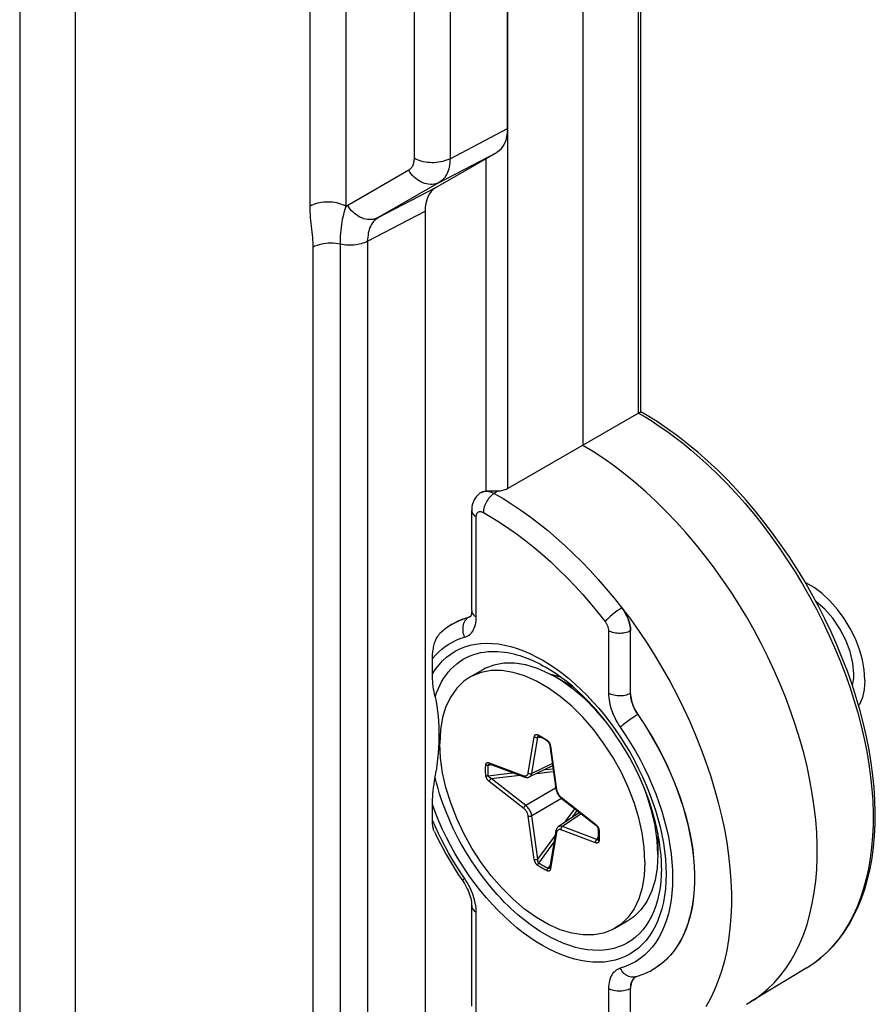
# Model space of a CAD drawing. Units: millimetres. Extents: x -31 to 36, y -61 to 65.
# Drawn here: x 19 to 36, y -52 to -33 of the extents above; entities that cross this region are included whole.
import ezdxf

# ---------------------------------------------------------------- set-up
doc = ezdxf.new("R2010")
doc.units = ezdxf.units.MM
doc.header["$LTSCALE"] = 16.335
doc.layers.get('0').update_dxf_attribs({"linetype": 'CONTINUOUS'})
doc.layers.add('ASSI', color=7, linetype='CONTINUOUS')
doc.layers.add('RACCORDO', color=7, linetype='CONTINUOUS')

msp = doc.modelspace()

# ---------------------------------------------------------------- linework, layer by layer
at = {"color": 253, "linetype": 'CONTINUOUS'}
for p, q in [((28.738, -41.671), (28.738, 12.931)), ((31.26, -40.215), (31.26, -15.941)), ((28.318, -41.719), (28.318, -35.3)), ((28.54, -41.723), (28.47, -41.766)), ((28.127, -44.151), (28.127, -42.216)), ((30.934, -43.977), (30.938, -43.975)), ((27.985, -44.151), (27.981, -44.153)), ((30.68, -44.417), (30.68, -45.625)), ((31.1, -44.419), (31.104, -44.417)), ((31.1, -44.419), (31.1, -45.627)), ((29.535, -45.063), (29.66, -45.146)), ((31.1, -45.627), (31.104, -45.625)), ((31.242, -46.036), (31.246, -46.034)), ((31.589, -47.565), (31.65, -47.732)), ((27.927, -49.236), (27.9, -49.195)), ((27.953, -49.278), (27.927, -49.236)), ((28.127, -51.784), (28.127, -49.85)), ((31.519, -50.967), (31.515, -50.969)), ((31.54, -50.955), (31.537, -50.957)), ((30.68, -51.324), (30.68, -52.531)), ((31.104, -51.324), (31.1, -51.326)), ((31.1, -51.326), (31.1, -52.534))]:
    msp.add_line(p, q, dxfattribs=at)
at = {"color": 7, "linetype": 'CONTINUOUS'}
for p, q in [((30.181, 12.499), (30.181, -40.838)), ((31.302, -40.191), (31.302, -15.881)), ((31.26, -40.215), (28.738, -41.671)), ((28.198, -41.763), (28.173, -41.783)), ((28.221, -41.748), (28.198, -41.763)), ((28.226, -41.745), (28.221, -41.748)), ((28.039, -44.028), (28.039, -42.094)), ((27.664, -44.29), (27.674, -44.284)), ((27.985, -44.151), (28.006, -44.143)), ((28.006, -44.143), (28.026, -44.132)), ((28.022, -44.135), (28.023, -44.135)), ((27.66, -44.292), (27.611, -44.323)), ((27.664, -44.29), (27.66, -44.292)), ((31.104, -45.625), (31.104, -44.417)), ((27.282, -45.251), (27.282, -44.955)), ((28.251, -45.169), (28.003, -45.312)), ((28.413, -45.186), (28.222, -45.221)), ((29.651, -45.308), (29.536, -45.245)), ((29.62, -45.271), (29.569, -45.258)), ((30.014, -45.518), (29.651, -45.308)), ((29.772, -45.321), (29.724, -45.303)), ((27.403, -46.567), (27.398, -46.674)), ((27.282, -48.07), (27.282, -47.773)), ((31.631, -48.317), (31.631, -48.737)), ((27.781, -49.12), (27.865, -49.244)), ((28.039, -51.661), (28.039, -49.727)), ((31.051, -50.019), (30.803, -50.162)), ((34.505, -50.925), (33.42, -51.582)), ((31.17, -51.124), (31.155, -51.142)), ((31.201, -51.097), (31.238, -51.087)), ((31.519, -50.967), (31.515, -50.969)), ((31.54, -50.955), (31.519, -50.967)), ((31.104, -52.531), (31.104, -51.324)), ((33.342, -51.628), (33.421, -51.582))]:
    msp.add_line(p, q, dxfattribs=at)
for points in [[(31.26, -40.215), (31.269, -40.21), (31.278, -40.205), (31.284, -40.201), (31.29, -40.197), (31.294, -40.195), (31.298, -40.193), (31.3, -40.192), (31.301, -40.191), (31.302, -40.191)], [(35.379, -45.452), (35.289, -45.198), (35.191, -44.944), (35.086, -44.69), (34.974, -44.438), (34.855, -44.188), (34.729, -43.941), (34.596, -43.696), (34.458, -43.455), (34.313, -43.217), (34.162, -42.984), (34.006, -42.755), (33.845, -42.531), (33.679, -42.313), (33.508, -42.101), (33.333, -41.895), (33.154, -41.695), (32.972, -41.503), (32.786, -41.318), (32.597, -41.141), (32.406, -40.972), (32.212, -40.812), (32.017, -40.66), (31.82, -40.518), (31.622, -40.385), (31.423, -40.261), (31.302, -40.191)], [(33.421, -51.582), (33.489, -51.539), (33.626, -51.441), (33.756, -51.332), (33.878, -51.211), (33.993, -51.08), (34.1, -50.939), (34.199, -50.787), (34.29, -50.626), (34.372, -50.455), (34.445, -50.275), (34.51, -50.087), (34.565, -49.889), (34.612, -49.684), (34.649, -49.472), (34.677, -49.253), (34.696, -49.027), (34.705, -48.795), (34.705, -48.556), (34.696, -48.313), (34.677, -48.065), (34.649, -47.814), (34.612, -47.559), (34.565, -47.3), (34.51, -47.038), (34.445, -46.775), (34.372, -46.51), (34.29, -46.245), (34.199, -45.98), (34.1, -45.714), (33.993, -45.448), (33.878, -45.184), (33.756, -44.922), (33.626, -44.663), (33.489, -44.407), (33.345, -44.153), (33.194, -43.903), (33.037, -43.658), (32.874, -43.419), (32.706, -43.185), (32.533, -42.956), (32.354, -42.734), (32.171, -42.519), (31.984, -42.311), (31.793, -42.111), (31.599, -41.92), (31.402, -41.737), (31.203, -41.562), (31.001, -41.397), (30.797, -41.242), (30.593, -41.097), (30.387, -40.962), (30.181, -40.838)], [(28.173, -41.783), (28.149, -41.806), (28.127, -41.831), (28.107, -41.858), (28.089, -41.888), (28.074, -41.919), (28.061, -41.953), (28.051, -41.987), (28.044, -42.024), (28.04, -42.061), (28.039, -42.094)], [(28.226, -41.745), (28.234, -41.74), (28.253, -41.731)], [(28.253, -41.731), (28.274, -41.725), (28.295, -41.721), (28.318, -41.719)], [(28.463, -41.723), (28.424, -41.722), (28.405, -41.721), (28.386, -41.72), (28.367, -41.72), (28.35, -41.719), (28.333, -41.719), (28.318, -41.719)], [(28.54, -41.723), (28.521, -41.723), (28.502, -41.724), (28.482, -41.724), (28.463, -41.723)], [(28.738, -41.671), (28.72, -41.68), (28.701, -41.689), (28.68, -41.697), (28.658, -41.704), (28.635, -41.71), (28.612, -41.715), (28.588, -41.719), (28.564, -41.721), (28.54, -41.723)], [(35.626, -45.369), (35.612, -45.172), (35.577, -44.975), (35.521, -44.777), (35.442, -44.574), (35.341, -44.371), (35.226, -44.181), (35.096, -44.004), (34.951, -43.84), (34.801, -43.699), (34.646, -43.583), (34.485, -43.49), (34.475, -43.486)], [(35.414, -45.247), (35.396, -45.04), (35.344, -44.817), (35.26, -44.596), (35.146, -44.378), (35.007, -44.176), (34.853, -44.001), (34.681, -43.853)], [(28.039, -44.028), (28.039, -44.045), (28.037, -44.064), (28.035, -44.081), (28.033, -44.096), (28.03, -44.109), (28.026, -44.12), (28.023, -44.128), (28.022, -44.131)], [(30.938, -43.975), (31.107, -44.201), (31.271, -44.433), (31.429, -44.669), (31.582, -44.91), (31.729, -45.156), (31.869, -45.405), (32.002, -45.658), (32.128, -45.913), (32.248, -46.171), (32.359, -46.43), (32.463, -46.691), (32.559, -46.952), (32.647, -47.213), (32.727, -47.474), (32.798, -47.733), (32.861, -47.991), (32.915, -48.248), (32.96, -48.502), (32.996, -48.752), (33.023, -49), (33.042, -49.243), (33.051, -49.481), (33.051, -49.715), (33.042, -49.943), (33.023, -50.165), (32.996, -50.381), (32.96, -50.59), (32.915, -50.791), (32.861, -50.986), (32.798, -51.171), (32.727, -51.349), (32.647, -51.518), (32.559, -51.677)], [(30.938, -43.975), (30.958, -44.002), (30.977, -44.029), (30.994, -44.058), (31.011, -44.087), (31.027, -44.117), (31.041, -44.147), (31.054, -44.178), (31.065, -44.209), (31.075, -44.239), (31.084, -44.27), (31.091, -44.3), (31.097, -44.33), (31.101, -44.36), (31.103, -44.388), (31.104, -44.417)], [(27.674, -44.284), (27.733, -44.251), (27.793, -44.221), (27.855, -44.195), (27.919, -44.171), (27.985, -44.151)], [(27.282, -44.955), (27.282, -44.925), (27.283, -44.896), (27.285, -44.868), (27.288, -44.839), (27.291, -44.811), (27.295, -44.784), (27.299, -44.757), (27.304, -44.731), (27.31, -44.706), (27.316, -44.682), (27.323, -44.658), (27.33, -44.635), (27.338, -44.612), (27.347, -44.591), (27.356, -44.57), (27.366, -44.551), (27.376, -44.533), (27.386, -44.516), (27.397, -44.5), (27.408, -44.486), (27.419, -44.474), (27.426, -44.468)], [(27.611, -44.323), (27.563, -44.356), (27.516, -44.391), (27.471, -44.429), (27.426, -44.468)], [(29.536, -45.245), (29.307, -45.144), (29.083, -45.076), (28.867, -45.042), (28.661, -45.043), (28.468, -45.078), (28.292, -45.147), (28.251, -45.169)], [(28.222, -45.221), (28.044, -45.291), (28.003, -45.313)], [(31.383, -48.88), (31.368, -48.601), (31.328, -48.317), (31.264, -48.029), (31.173, -47.734), (31.056, -47.435), (30.92, -47.143), (30.762, -46.86), (30.584, -46.585), (30.393, -46.329), (30.188, -46.092), (29.97, -45.874), (29.747, -45.684), (29.519, -45.523), (29.287, -45.388), (29.059, -45.287), (28.837, -45.22), (28.618, -45.186), (28.413, -45.186)], [(31.701, -48.992), (31.699, -48.872), (31.692, -48.749), (31.679, -48.623), (31.662, -48.494), (31.64, -48.362), (31.613, -48.229), (31.581, -48.094), (31.543, -47.957), (31.502, -47.82), (31.455, -47.681), (31.404, -47.543), (31.348, -47.404), (31.287, -47.266), (31.223, -47.129), (31.154, -46.993), (31.081, -46.859), (31.005, -46.726), (30.925, -46.596), (30.842, -46.468), (30.755, -46.344), (30.666, -46.222), (30.574, -46.104), (30.479, -45.99), (30.383, -45.881), (30.284, -45.775), (30.184, -45.675), (30.083, -45.579), (29.981, -45.488), (29.878, -45.403), (29.775, -45.324), (29.671, -45.25), (29.568, -45.181), (29.465, -45.119)], [(27.333, -45.693), (27.323, -45.642), (27.313, -45.592), (27.305, -45.543), (27.298, -45.493), (27.292, -45.444), (27.288, -45.395), (27.285, -45.347), (27.283, -45.299), (27.282, -45.251)], [(28.003, -45.313), (27.887, -45.392), (27.75, -45.526), (27.634, -45.691), (27.543, -45.881), (27.478, -46.094), (27.438, -46.331), (27.423, -46.594)], [(29.724, -45.303), (29.672, -45.286), (29.62, -45.271)], [(30.606, -46.146), (30.435, -45.948), (30.219, -45.732), (29.995, -45.541), (29.766, -45.378), (29.651, -45.308)], [(35.387, -45.476), (35.395, -45.441), (35.402, -45.405), (35.407, -45.367), (35.411, -45.329), (35.413, -45.289), (35.414, -45.247)], [(35.626, -45.369), (35.612, -45.55), (35.577, -45.707), (35.521, -45.84), (35.506, -45.861)], [(34.505, -50.925), (34.641, -50.836), (34.771, -50.736), (34.895, -50.626), (35.012, -50.505), (35.122, -50.375), (35.225, -50.236), (35.321, -50.087), (35.409, -49.929), (35.489, -49.762), (35.561, -49.586), (35.624, -49.403), (35.679, -49.211), (35.726, -49.013), (35.764, -48.807), (35.793, -48.595), (35.813, -48.376), (35.825, -48.152), (35.827, -47.923), (35.821, -47.689), (35.806, -47.451), (35.782, -47.21), (35.75, -46.965), (35.709, -46.717), (35.659, -46.467), (35.601, -46.215), (35.535, -45.961), (35.461, -45.707), (35.379, -45.452)], [(27.333, -45.693), (27.351, -45.783), (27.367, -45.874), (27.38, -45.968), (27.39, -46.063), (27.398, -46.159), (27.403, -46.258), (27.405, -46.359), (27.405, -46.462), (27.403, -46.567)], [(31.104, -45.625), (31.105, -45.657), (31.108, -45.69), (31.113, -45.724), (31.121, -45.759), (31.13, -45.794), (31.142, -45.829), (31.155, -45.864), (31.17, -45.9), (31.187, -45.934), (31.205, -45.968), (31.225, -46.001), (31.246, -46.034)], [(31.246, -46.034), (31.348, -46.186), (31.447, -46.34), (31.54, -46.497), (31.63, -46.657), (31.715, -46.82), (31.796, -46.984), (31.871, -47.15), (31.942, -47.317), (32.007, -47.484), (32.066, -47.652), (32.121, -47.82), (32.169, -47.987), (32.212, -48.153), (32.248, -48.318), (32.279, -48.482), (32.303, -48.643), (32.322, -48.803), (32.335, -48.96), (32.341, -49.113), (32.341, -49.263), (32.335, -49.409), (32.322, -49.551), (32.303, -49.69), (32.279, -49.823), (32.248, -49.951), (32.212, -50.074), (32.169, -50.191), (32.121, -50.302), (32.066, -50.407), (32.007, -50.506), (31.942, -50.599), (31.871, -50.684), (31.796, -50.763), (31.715, -50.834), (31.63, -50.898), (31.54, -50.955)], [(27.398, -46.674), (27.39, -46.784), (27.38, -46.896), (27.367, -47.01), (27.351, -47.127)], [(30.804, -50.161), (30.762, -50.183), (30.584, -50.253), (30.393, -50.288), (30.188, -50.288), (29.97, -50.254), (29.747, -50.187), (29.519, -50.086), (29.287, -49.952), (29.059, -49.79), (28.837, -49.6), (28.618, -49.382), (28.413, -49.145), (28.222, -48.889), (28.044, -48.614), (27.887, -48.331), (27.75, -48.039), (27.634, -47.74), (27.543, -47.445), (27.478, -47.157), (27.438, -46.874), (27.423, -46.594)], [(27.282, -47.773), (27.283, -47.724), (27.285, -47.673), (27.288, -47.619), (27.292, -47.563), (27.298, -47.504), (27.305, -47.443), (27.313, -47.38), (27.323, -47.315), (27.351, -47.127)], [(31.631, -48.737), (31.617, -48.464), (31.577, -48.179), (31.511, -47.886), (31.42, -47.59), (31.358, -47.429)], [(27.315, -48.284), (27.31, -48.273), (27.304, -48.257), (27.299, -48.239), (27.295, -48.22), (27.291, -48.199), (27.288, -48.176), (27.285, -48.152), (27.283, -48.126), (27.282, -48.099), (27.282, -48.07)], [(27.315, -48.284), (27.339, -48.335), (27.405, -48.47), (27.474, -48.603), (27.546, -48.735), (27.622, -48.865), (27.7, -48.993), (27.781, -49.12)], [(31.631, -48.737), (31.617, -48.995), (31.577, -49.234), (31.511, -49.45), (31.42, -49.642), (31.305, -49.805), (31.167, -49.939), (31.051, -50.019)], [(31.383, -48.88), (31.368, -49.143), (31.328, -49.38), (31.264, -49.593), (31.173, -49.783), (31.056, -49.948)], [(27.865, -49.244), (27.869, -49.249), (27.892, -49.285)], [(27.892, -49.285), (27.914, -49.321), (27.935, -49.359), (27.954, -49.396), (27.971, -49.434), (27.986, -49.472), (27.999, -49.509), (28.011, -49.546), (28.02, -49.582), (28.027, -49.616), (28.033, -49.648), (28.037, -49.678), (28.038, -49.707), (28.039, -49.727)], [(31.056, -49.948), (30.92, -50.082), (30.804, -50.161)], [(31.205, -51.096), (31.187, -51.109), (31.17, -51.124)], [(31.238, -51.087), (31.274, -51.075), (31.31, -51.062), (31.345, -51.049), (31.38, -51.034), (31.415, -51.019), (31.449, -51.003)], [(31.449, -51.003), (31.482, -50.986), (31.515, -50.969)], [(31.155, -51.142), (31.142, -51.162), (31.13, -51.185), (31.121, -51.209), (31.113, -51.235), (31.108, -51.263), (31.105, -51.292), (31.104, -51.324)]]:
    msp.add_lwpolyline(points, dxfattribs=at)
at = {"color": 253, "linetype": 'CONTINUOUS'}
for points in [[(31.26, -40.215), (31.386, -40.289), (31.52, -40.372), (31.659, -40.464), (31.805, -40.565), (31.956, -40.676), (32.114, -40.798), (32.276, -40.931), (32.444, -41.076), (32.614, -41.231), (32.787, -41.397), (32.962, -41.574), (33.136, -41.761), (33.309, -41.956), (33.481, -42.161), (33.649, -42.373), (33.814, -42.591), (33.974, -42.816), (34.129, -43.045), (34.279, -43.278), (34.422, -43.515), (34.559, -43.756), (34.69, -43.999), (34.815, -44.245), (34.932, -44.492), (35.043, -44.742), (35.147, -44.994), (35.244, -45.246), (35.333, -45.498), (35.415, -45.751), (35.488, -46.003), (35.554, -46.253), (35.612, -46.503), (35.662, -46.75), (35.703, -46.994), (35.736, -47.236), (35.761, -47.474), (35.777, -47.709), (35.785, -47.939), (35.784, -48.164), (35.774, -48.385), (35.757, -48.599), (35.731, -48.808), (35.696, -49.011), (35.653, -49.206), (35.602, -49.395), (35.543, -49.575), (35.475, -49.748), (35.4, -49.913), (35.317, -50.07), (35.227, -50.218), (35.129, -50.357), (35.023, -50.487), (34.91, -50.607), (34.791, -50.718), (34.664, -50.818), (34.531, -50.909), (34.505, -50.925)], [(28.221, -41.748), (28.232, -41.742), (28.252, -41.733), (28.273, -41.727)], [(28.47, -41.766), (28.448, -41.78), (28.427, -41.797), (28.406, -41.816), (28.386, -41.838), (28.366, -41.861), (28.348, -41.886), (28.332, -41.912), (28.316, -41.939), (28.303, -41.967), (28.292, -41.995), (28.282, -42.024), (28.275, -42.052), (28.269, -42.08), (28.266, -42.107), (28.266, -42.133)], [(28.273, -41.727), (28.295, -41.723), (28.318, -41.722), (28.342, -41.723), (28.367, -41.727), (28.392, -41.733), (28.418, -41.742), (28.444, -41.753), (28.47, -41.766)], [(28.47, -41.766), (28.643, -41.866), (28.816, -41.974), (28.988, -42.089), (29.16, -42.211), (29.33, -42.34), (29.5, -42.477), (29.668, -42.62), (29.835, -42.769), (29.999, -42.925), (30.162, -43.086), (30.322, -43.254), (30.48, -43.427), (30.634, -43.605), (30.786, -43.789), (30.934, -43.977)], [(28.039, -42.094), (28.039, -42.104), (28.043, -42.122), (28.05, -42.14), (28.059, -42.157), (28.072, -42.173), (28.088, -42.189), (28.106, -42.203), (28.127, -42.216)], [(28.127, -42.216), (28.127, -42.204), (28.128, -42.193), (28.13, -42.183), (28.133, -42.172), (28.136, -42.163), (28.14, -42.154), (28.145, -42.146), (28.151, -42.139), (28.157, -42.133), (28.164, -42.128), (28.171, -42.123), (28.179, -42.12), (28.187, -42.117), (28.196, -42.116), (28.205, -42.115), (28.215, -42.116), (28.225, -42.118), (28.235, -42.12), (28.245, -42.124), (28.255, -42.128), (28.266, -42.133)], [(28.266, -42.133), (28.43, -42.229), (28.595, -42.331), (28.758, -42.44), (28.922, -42.557), (29.085, -42.68), (29.247, -42.81), (29.407, -42.947), (29.566, -43.089), (29.723, -43.238), (29.878, -43.392), (30.031, -43.552), (30.181, -43.717), (30.328, -43.886), (30.472, -44.061), (30.613, -44.24)], [(28.039, -44.028), (28.039, -44.039), (28.043, -44.056), (28.05, -44.074), (28.059, -44.091), (28.072, -44.107), (28.088, -44.123), (28.106, -44.137), (28.127, -44.151)], [(30.934, -43.977), (30.911, -43.99), (30.888, -44.005), (30.863, -44.022), (30.839, -44.039), (30.814, -44.057), (30.789, -44.076), (30.765, -44.095), (30.741, -44.114), (30.718, -44.134), (30.697, -44.153), (30.676, -44.172), (30.658, -44.19), (30.641, -44.208), (30.626, -44.224), (30.613, -44.24)], [(30.934, -43.977), (30.954, -44.004), (30.972, -44.031), (30.99, -44.06), (31.007, -44.089), (31.022, -44.119), (31.037, -44.15), (31.049, -44.18), (31.061, -44.211), (31.071, -44.242), (31.08, -44.272), (31.087, -44.303), (31.093, -44.333), (31.097, -44.362), (31.099, -44.391), (31.1, -44.419)], [(27.66, -44.292), (27.7, -44.269), (27.79, -44.223), (27.884, -44.185), (27.981, -44.153)], [(27.981, -44.153), (27.96, -44.167), (27.941, -44.185), (27.923, -44.204), (27.908, -44.227), (27.894, -44.251), (27.883, -44.277), (27.875, -44.304), (27.869, -44.333), (27.865, -44.363), (27.865, -44.393), (27.866, -44.424), (27.871, -44.454), (27.878, -44.485), (27.888, -44.514), (27.9, -44.543)], [(27.9, -44.543), (27.927, -44.533), (27.953, -44.521), (27.977, -44.506), (28, -44.489), (28.022, -44.469), (28.041, -44.447), (28.059, -44.422), (28.074, -44.395), (28.088, -44.365), (28.1, -44.334), (28.11, -44.301), (28.117, -44.265), (28.122, -44.229), (28.126, -44.191), (28.127, -44.151)], [(27.981, -44.153), (27.998, -44.147), (28.014, -44.139), (28.022, -44.135)], [(30.613, -44.24), (30.621, -44.251), (30.629, -44.262), (30.636, -44.273), (30.642, -44.285), (30.649, -44.297), (30.654, -44.309), (30.66, -44.321), (30.664, -44.333), (30.668, -44.346), (30.672, -44.358), (30.675, -44.37), (30.677, -44.382), (30.678, -44.394), (30.679, -44.405), (30.68, -44.417)], [(31.1, -44.419), (31.077, -44.431), (31.051, -44.441), (31.024, -44.45), (30.996, -44.457), (30.966, -44.462), (30.936, -44.466), (30.905, -44.467), (30.874, -44.467), (30.843, -44.465), (30.813, -44.461), (30.783, -44.456), (30.755, -44.448), (30.728, -44.439), (30.703, -44.429), (30.68, -44.417)], [(27.282, -44.955), (27.338, -44.889), (27.398, -44.829), (27.46, -44.773), (27.526, -44.722), (27.595, -44.676), (27.667, -44.635), (27.742, -44.599), (27.819, -44.569), (27.9, -44.543)], [(27.282, -45.251), (27.342, -45.159), (27.408, -45.075), (27.478, -44.998), (27.555, -44.928), (27.636, -44.866), (27.722, -44.811), (27.813, -44.765), (27.908, -44.727), (28.008, -44.697), (28.111, -44.675), (28.217, -44.662), (28.327, -44.657), (28.44, -44.66), (28.556, -44.672), (28.673, -44.693), (28.793, -44.721), (28.915, -44.758), (29.038, -44.804), (29.161, -44.857), (29.286, -44.918), (29.411, -44.986), (29.535, -45.063)], [(27.333, -45.693), (27.36, -45.616), (27.39, -45.542), (27.423, -45.471), (27.459, -45.404), (27.497, -45.34), (27.539, -45.278), (27.586, -45.217), (27.637, -45.159), (27.692, -45.105), (27.75, -45.054), (27.812, -45.008), (27.876, -44.968), (27.941, -44.932), (28.009, -44.901), (28.077, -44.876), (28.145, -44.855), (28.213, -44.839), (28.281, -44.827), (28.349, -44.82), (28.415, -44.815), (28.481, -44.815), (28.546, -44.817), (28.61, -44.822), (28.672, -44.829), (28.733, -44.839), (28.793, -44.851), (28.852, -44.864), (28.909, -44.879), (28.965, -44.896), (29.019, -44.914), (29.071, -44.932), (29.122, -44.952), (29.171, -44.972), (29.219, -44.993), (29.267, -45.015), (29.315, -45.038), (29.364, -45.064), (29.414, -45.091), (29.465, -45.119)], [(29.66, -45.146), (29.783, -45.237), (29.906, -45.334), (30.027, -45.438)], [(30.027, -45.438), (30.147, -45.548), (30.264, -45.665), (30.379, -45.787)], [(30.379, -45.787), (30.492, -45.914), (30.601, -46.046), (30.707, -46.183), (30.81, -46.324), (30.909, -46.469), (31.003, -46.617), (31.094, -46.769), (31.179, -46.923), (31.26, -47.079), (31.336, -47.237), (31.406, -47.397), (31.471, -47.557), (31.531, -47.718)], [(30.68, -45.625), (30.681, -45.666), (30.684, -45.708), (30.689, -45.751), (30.697, -45.795), (30.707, -45.839), (30.718, -45.884), (30.732, -45.929), (30.748, -45.975), (30.765, -46.02), (30.785, -46.064), (30.806, -46.109), (30.829, -46.153), (30.853, -46.196), (30.879, -46.238), (31.009, -46.431)], [(31.1, -45.627), (31.077, -45.638), (31.051, -45.649), (31.024, -45.657), (30.996, -45.665), (30.966, -45.67), (30.936, -45.673), (30.905, -45.675), (30.874, -45.675), (30.843, -45.673), (30.813, -45.669), (30.783, -45.663), (30.755, -45.656), (30.728, -45.647), (30.703, -45.637), (30.68, -45.625)], [(31.1, -45.627), (31.101, -45.652), (31.103, -45.679), (31.106, -45.706), (31.111, -45.733), (31.117, -45.761), (31.124, -45.789), (31.133, -45.817), (31.142, -45.846), (31.153, -45.874), (31.166, -45.902), (31.179, -45.93), (31.193, -45.957), (31.209, -45.984), (31.225, -46.01), (31.242, -46.036)], [(31.242, -46.036), (31.219, -46.049), (31.196, -46.064), (31.171, -46.08), (31.146, -46.096), (31.12, -46.113), (31.095, -46.131), (31.069, -46.149), (31.044, -46.167), (31.02, -46.185), (30.998, -46.202), (30.976, -46.219), (30.956, -46.236), (30.938, -46.251), (30.921, -46.266), (30.907, -46.279)], [(31.242, -46.036), (31.345, -46.187), (31.443, -46.342), (31.537, -46.5), (31.627, -46.66), (31.712, -46.823), (31.792, -46.987), (31.868, -47.153), (31.938, -47.32), (32.003, -47.487), (32.063, -47.655), (32.117, -47.822), (32.165, -47.99), (32.208, -48.156), (32.245, -48.321), (32.275, -48.485), (32.3, -48.646), (32.318, -48.805), (32.331, -48.962), (32.337, -49.115), (32.337, -49.265), (32.331, -49.411), (32.318, -49.554), (32.3, -49.692), (32.275, -49.825), (32.245, -49.953), (32.208, -50.075), (32.165, -50.193), (32.117, -50.304), (32.063, -50.409), (32.003, -50.508), (31.938, -50.6), (31.868, -50.686), (31.792, -50.765), (31.712, -50.836), (31.627, -50.9)], [(31.009, -46.431), (31.106, -46.585), (31.199, -46.742), (31.287, -46.903), (31.371, -47.067), (31.449, -47.232), (31.522, -47.398), (31.589, -47.565)], [(29.465, -50.283), (29.419, -50.256), (29.372, -50.227), (29.323, -50.195), (29.272, -50.161), (29.219, -50.125), (29.165, -50.086), (29.109, -50.044), (29.051, -49.999), (28.991, -49.95), (28.929, -49.898), (28.866, -49.842), (28.801, -49.783), (28.735, -49.72), (28.668, -49.653), (28.599, -49.581), (28.53, -49.506), (28.459, -49.425), (28.388, -49.341), (28.316, -49.252), (28.245, -49.159), (28.174, -49.063), (28.104, -48.963), (28.035, -48.86), (27.969, -48.756), (27.906, -48.65), (27.844, -48.544), (27.787, -48.438), (27.734, -48.335), (27.684, -48.233), (27.638, -48.133), (27.595, -48.036), (27.556, -47.942), (27.519, -47.848), (27.484, -47.754), (27.451, -47.66), (27.42, -47.563), (27.389, -47.461), (27.36, -47.355), (27.333, -47.247)], [(31.47, -50.307), (31.404, -50.393), (31.334, -50.47), (31.258, -50.541), (31.177, -50.604), (31.091, -50.659), (31.001, -50.706), (30.906, -50.745), (30.807, -50.775), (30.705, -50.798), (30.598, -50.812), (30.489, -50.817), (30.376, -50.814), (30.261, -50.803), (30.143, -50.783), (30.024, -50.756), (29.903, -50.719), (29.78, -50.675), (29.657, -50.623), (29.532, -50.562), (29.407, -50.494), (29.283, -50.419), (29.158, -50.336), (29.035, -50.246), (28.912, -50.149), (28.791, -50.046), (28.671, -49.936), (28.554, -49.821), (28.438, -49.699), (28.325, -49.572), (28.216, -49.441), (28.109, -49.304), (28.006, -49.164), (27.907, -49.019), (27.812, -48.871), (27.721, -48.72), (27.635, -48.566), (27.554, -48.409), (27.477, -48.252), (27.407, -48.093), (27.342, -47.934), (27.282, -47.773)], [(31.65, -47.732), (31.705, -47.9), (31.754, -48.067), (31.797, -48.234), (31.834, -48.398), (31.864, -48.562), (31.887, -48.723), (31.904, -48.881), (31.914, -49.037), (31.917, -49.188), (31.914, -49.336), (31.904, -49.48), (31.887, -49.619), (31.864, -49.753), (31.834, -49.882), (31.797, -50.005), (31.755, -50.122), (31.705, -50.232), (31.65, -50.336), (31.589, -50.433), (31.522, -50.523), (31.449, -50.605), (31.371, -50.679), (31.287, -50.746), (31.199, -50.805), (31.106, -50.855), (31.009, -50.898), (30.907, -50.931)], [(31.531, -47.718), (31.584, -47.879), (31.632, -48.04), (31.673, -48.2), (31.709, -48.358), (31.738, -48.515), (31.76, -48.67), (31.776, -48.821), (31.786, -48.971), (31.789, -49.117), (31.786, -49.258), (31.776, -49.397), (31.76, -49.53), (31.737, -49.658), (31.708, -49.782), (31.672, -49.899), (31.631, -50.011), (31.583, -50.116), (31.529, -50.215), (31.47, -50.307)], [(27.9, -49.195), (27.817, -49.073), (27.739, -48.951), (27.664, -48.829), (27.593, -48.706), (27.526, -48.584), (27.461, -48.459), (27.399, -48.332), (27.339, -48.202), (27.282, -48.07)], [(31.701, -48.992), (31.698, -49.126), (31.689, -49.255), (31.674, -49.38), (31.652, -49.501), (31.625, -49.616), (31.592, -49.727), (31.553, -49.832), (31.508, -49.931), (31.458, -50.024), (31.402, -50.11), (31.341, -50.19), (31.274, -50.263), (31.203, -50.329), (31.127, -50.388), (31.046, -50.44), (30.962, -50.484), (30.873, -50.52), (30.78, -50.549), (30.683, -50.57), (30.583, -50.583), (30.48, -50.588), (30.375, -50.585), (30.267, -50.574), (30.156, -50.556), (30.044, -50.529), (29.93, -50.495), (29.815, -50.453), (29.699, -50.404), (29.582, -50.347), (29.465, -50.283)], [(27.865, -49.244), (27.865, -49.24), (27.866, -49.234), (27.871, -49.227), (27.878, -49.218), (27.888, -49.207), (27.9, -49.195)], [(28.1, -49.635), (28.088, -49.59), (28.074, -49.545), (28.059, -49.499), (28.041, -49.454), (28.022, -49.41), (28, -49.365), (27.977, -49.321), (27.953, -49.278)], [(28.039, -49.727), (28.039, -49.738), (28.043, -49.755), (28.05, -49.773), (28.059, -49.79), (28.072, -49.806), (28.088, -49.822), (28.106, -49.836), (28.127, -49.85)], [(28.127, -49.85), (28.126, -49.808), (28.122, -49.766), (28.117, -49.723), (28.109, -49.679), (28.1, -49.635)], [(30.907, -50.931), (30.879, -50.941), (30.853, -50.953), (30.829, -50.968), (30.806, -50.985), (30.785, -51.005), (30.765, -51.027), (30.748, -51.052), (30.732, -51.079), (30.718, -51.109), (30.707, -51.14), (30.697, -51.173), (30.689, -51.209), (30.684, -51.245), (30.681, -51.284), (30.68, -51.324)], [(31.171, -51.104), (31.146, -51.105), (31.12, -51.103), (31.095, -51.098), (31.069, -51.09), (31.044, -51.079), (31.02, -51.065), (30.998, -51.049), (30.976, -51.03), (30.956, -51.008), (30.938, -50.984), (30.921, -50.959), (30.907, -50.931)], [(31.207, -51.095), (31.193, -51.103), (31.179, -51.114), (31.166, -51.127), (31.153, -51.141)], [(31.201, -51.097), (31.196, -51.099), (31.171, -51.104)], [(31.153, -51.141), (31.142, -51.156), (31.133, -51.173), (31.124, -51.192), (31.117, -51.211), (31.111, -51.232), (31.106, -51.254), (31.103, -51.277), (31.101, -51.301), (31.1, -51.326)], [(31.1, -51.326), (31.077, -51.337), (31.051, -51.348), (31.024, -51.356), (30.996, -51.364), (30.966, -51.369), (30.936, -51.372), (30.905, -51.374), (30.874, -51.374), (30.843, -51.372), (30.813, -51.368), (30.783, -51.362), (30.755, -51.355), (30.728, -51.346), (30.703, -51.336), (30.68, -51.324)]]:
    msp.add_lwpolyline(points, dxfattribs=at)
at = {"layer": 'ASSI', "color": 253, "linetype": 'CONTINUOUS'}
for p, q in [((19.317, 26.454), (19.317, -59.9)), ((20.387, 26.465), (20.387, -59.889)), ((24.919, -36.218), (24.919, 7.675)), ((25.614, -36.225), (25.614, 7.668)), ((26.926, 5.224), (26.926, -35.296)), ((27.621, 5.217), (27.621, -35.303)), ((27.621, -35.303), (28.731, -34.723)), ((27.414, -35.761), (28.525, -35.181)), ((26.823, -35.525), (25.646, -36.204)), ((27.414, -35.761), (26.237, -36.44)), ((26.237, -36.44), (27.347, -35.86)), ((26.03, -36.898), (27.141, -36.318)), ((24.979, -57.595), (24.979, -37.012)), ((25.505, -57.538), (25.505, -36.955)), ((26.03, -36.898), (26.03, -60.008))]:
    msp.add_line(p, q, dxfattribs=at)
at = {"layer": 'ASSI', "color": 7, "linetype": 'CONTINUOUS'}
for p, q in [((28.731, -34.723), (28.731, 5.832)), ((27.347, -35.86), (28.525, -35.181)), ((27.141, -36.318), (27.141, -59.454))]:
    msp.add_line(p, q, dxfattribs=at)
at = {"layer": 'ASSI', "color": 253, "linetype": 'CONTINUOUS'}
for points in [[(26.926, -35.296), (26.926, -35.317), (26.925, -35.338), (26.922, -35.357), (26.919, -35.376), (26.914, -35.395), (26.909, -35.412), (26.903, -35.429), (26.896, -35.445), (26.888, -35.459), (26.879, -35.473), (26.869, -35.486), (26.859, -35.497), (26.848, -35.508), (26.836, -35.517), (26.823, -35.525)], [(27.621, -35.303), (27.589, -35.319), (27.554, -35.334), (27.517, -35.346), (27.479, -35.357), (27.439, -35.366), (27.398, -35.373), (27.356, -35.377), (27.314, -35.38), (27.271, -35.381), (27.229, -35.379), (27.187, -35.376), (27.145, -35.37), (27.104, -35.362), (27.065, -35.353), (27.028, -35.341), (26.992, -35.328), (26.958, -35.313), (26.926, -35.296)], [(27.621, -35.303), (27.62, -35.346), (27.617, -35.387), (27.612, -35.426), (27.605, -35.464), (27.596, -35.501), (27.585, -35.536), (27.573, -35.569), (27.559, -35.6), (27.543, -35.63), (27.525, -35.657), (27.506, -35.682), (27.485, -35.705), (27.463, -35.726), (27.439, -35.745), (27.414, -35.761)], [(27.414, -35.761), (27.382, -35.775), (27.349, -35.786), (27.315, -35.794), (27.279, -35.799), (27.243, -35.799), (27.206, -35.797), (27.169, -35.791), (27.132, -35.781), (27.096, -35.768), (27.06, -35.752), (27.025, -35.733), (26.991, -35.711), (26.958, -35.686), (26.927, -35.658), (26.898, -35.628), (26.871, -35.596), (26.846, -35.561), (26.823, -35.525)], [(25.614, -36.225), (25.583, -36.208), (25.549, -36.193), (25.513, -36.18), (25.475, -36.168), (25.436, -36.158), (25.395, -36.151), (25.354, -36.145), (25.312, -36.142), (25.269, -36.14), (25.226, -36.141), (25.184, -36.143), (25.142, -36.148), (25.101, -36.155), (25.061, -36.164), (25.023, -36.175), (24.986, -36.187), (24.952, -36.202), (24.919, -36.218)], [(24.979, -37.012), (24.979, -36.967), (24.978, -36.92), (24.975, -36.872), (24.971, -36.822), (24.967, -36.771), (24.962, -36.718), (24.956, -36.664), (24.949, -36.608), (24.942, -36.552), (24.936, -36.496), (24.93, -36.439), (24.926, -36.383), (24.922, -36.327), (24.92, -36.272), (24.919, -36.218)], [(25.505, -36.955), (25.505, -36.901), (25.507, -36.847), (25.509, -36.793), (25.513, -36.738), (25.518, -36.683), (25.524, -36.629), (25.531, -36.576), (25.539, -36.523), (25.548, -36.473), (25.558, -36.426), (25.569, -36.381), (25.58, -36.339), (25.591, -36.299), (25.603, -36.261), (25.614, -36.225)], [(25.646, -36.204), (25.641, -36.208), (25.635, -36.211), (25.63, -36.214), (25.624, -36.218), (25.619, -36.221), (25.614, -36.225)], [(26.237, -36.44), (26.205, -36.455), (26.172, -36.466), (26.138, -36.474), (26.102, -36.478), (26.066, -36.479), (26.029, -36.476), (25.992, -36.47), (25.955, -36.461), (25.919, -36.448), (25.883, -36.432), (25.848, -36.413), (25.814, -36.39), (25.781, -36.365), (25.75, -36.338), (25.721, -36.307), (25.694, -36.275), (25.669, -36.241), (25.646, -36.204)], [(26.237, -36.44), (26.212, -36.456), (26.188, -36.474), (26.166, -36.495), (26.144, -36.518), (26.125, -36.544), (26.107, -36.571), (26.09, -36.601), (26.076, -36.633), (26.063, -36.667), (26.053, -36.702), (26.044, -36.739), (26.038, -36.777), (26.033, -36.817), (26.031, -36.857), (26.03, -36.898)], [(25.505, -36.955), (25.46, -36.946), (25.415, -36.94), (25.368, -36.936), (25.321, -36.935), (25.274, -36.936), (25.228, -36.94), (25.182, -36.946), (25.138, -36.955), (25.095, -36.966), (25.054, -36.979), (25.015, -36.995), (24.979, -37.012)], [(26.03, -36.898), (26.002, -36.912), (25.971, -36.925), (25.94, -36.936), (25.906, -36.947), (25.872, -36.955), (25.836, -36.962), (25.8, -36.968), (25.763, -36.972), (25.726, -36.974), (25.688, -36.975), (25.651, -36.974), (25.613, -36.972), (25.576, -36.968), (25.54, -36.962), (25.505, -36.955)]]:
    msp.add_lwpolyline(points, dxfattribs=at)
at = {"layer": 'ASSI', "color": 7, "linetype": 'CONTINUOUS'}
for centre, start_param, end_param in [((28.024, -34.314), -3.141893, -2.356999), ((27.848, -36.727), -0.0003, 0.784593)]:
    msp.add_ellipse(centre, major_axis=(-0.501, 0.866), ratio=0.57704, start_param=start_param, end_param=end_param, dxfattribs=at)
at = {"layer": 'RACCORDO', "color": 253, "linetype": 'CONTINUOUS'}
for p, q in [((29.13, -47.164), (29.247, -46.463)), ((29.198, -47.172), (29.315, -46.47)), ((29.315, -46.47), (29.38, -46.475)), ((29.413, -46.477), (29.433, -46.489)), ((29.493, -46.527), (29.497, -46.53)), ((29.558, -46.635), (29.559, -46.643)), ((29.559, -46.643), (29.677, -47.48)), ((28.359, -47.012), (28.421, -47.001)), ((28.378, -46.965), (29.044, -47.214)), ((29.595, -46.982), (29.198, -47.172)), ((29.455, -47.095), (29.608, -47.08)), ((29.548, -47.142), (29.616, -47.135)), ((28.359, -47.215), (28.72, -47.174)), ((29.044, -47.845), (28.378, -47.325)), ((29.083, -47.789), (28.417, -47.269)), ((28.72, -47.174), (28.847, -47.16)), ((29.127, -47.175), (29.13, -47.164)), ((29.299, -47.169), (29.548, -47.142)), ((29.658, -47.458), (29.083, -47.789)), ((29.772, -47.656), (29.198, -47.988)), ((29.763, -47.629), (30.429, -48.149)), ((29.985, -48.014), (30.075, -47.888)), ((29.247, -48.831), (29.13, -47.994)), ((29.315, -48.825), (29.198, -47.988)), ((30.153, -47.949), (29.79, -48.197)), ((30.429, -48.509), (29.763, -48.26)), ((30.456, -48.446), (29.79, -48.197)), ((30.495, -48.258), (30.496, -48.264)), ((30.496, -48.264), (30.498, -48.288)), ((29.315, -48.825), (29.647, -48.377)), ((29.677, -48.31), (29.559, -49.011)), ((29.679, -48.299), (29.677, -48.31)), ((30.456, -48.446), (30.485, -48.388)), ((30.498, -48.45), (30.496, -48.472)), ((30.499, -48.335), (30.5, -48.359)), ((29.333, -48.903), (29.625, -48.507)), ((30.488, -48.497), (30.486, -48.5)), ((29.508, -49.004), (29.55, -48.956)), ((29.554, -49.031), (29.551, -49.036))]:
    msp.add_line(p, q, dxfattribs=at)
at = {"layer": 'RACCORDO', "color": 7, "linetype": 'CONTINUOUS'}
for p, q in [((29.327, -46.448), (29.327, -46.448)), ((29.423, -46.499), (29.404, -46.488)), ((29.545, -46.629), (29.663, -47.466)), ((28.393, -46.99), (28.395, -46.991)), ((28.395, -46.991), (29.062, -47.24)), ((29.601, -47.025), (29.154, -47.239)), ((29.091, -47.248), (29.106, -47.249)), ((29.679, -47.527), (29.691, -47.553)), ((29.691, -47.553), (29.705, -47.578)), ((29.76, -47.642), (29.767, -47.648)), ((29.767, -47.648), (30.433, -48.168)), ((30.118, -47.922), (29.71, -48.202)), ((30.481, -48.243), (30.482, -48.247)), ((30.483, -48.27), (30.482, -48.247)), ((29.663, -48.281), (29.545, -48.983)), ((30.482, -48.448), (30.481, -48.449)), ((30.481, -48.45), (30.481, -48.45)), ((30.482, -48.448), (30.483, -48.426)), ((30.482, -48.448), (30.482, -48.448)), ((30.483, -48.426), (30.484, -48.405)), ((30.484, -48.405), (30.485, -48.383)), ((30.485, -48.383), (30.485, -48.361)), ((29.544, -48.99), (29.543, -48.99)), ((29.543, -48.99), (29.543, -48.99))]:
    msp.add_line(p, q, dxfattribs=at)
at = {"layer": 'RACCORDO', "color": 253, "linetype": 'CONTINUOUS'}
for points in [[(29.247, -46.463), (29.249, -46.456), (29.251, -46.449), (29.253, -46.443), (29.256, -46.438), (29.259, -46.433), (29.262, -46.429), (29.266, -46.426), (29.269, -46.423), (29.273, -46.421), (29.277, -46.419), (29.282, -46.418), (29.286, -46.417), (29.29, -46.417), (29.294, -46.418), (29.299, -46.418), (29.304, -46.419), (29.308, -46.421), (29.313, -46.423)], [(29.247, -46.463), (29.253, -46.467), (29.261, -46.471), (29.268, -46.473), (29.277, -46.475), (29.285, -46.476), (29.293, -46.476), (29.301, -46.475), (29.309, -46.473), (29.315, -46.47)], [(29.313, -46.423), (29.333, -46.433), (29.353, -46.443)], [(29.313, -46.423), (29.314, -46.428), (29.315, -46.432), (29.316, -46.436), (29.318, -46.44), (29.321, -46.443), (29.323, -46.446), (29.326, -46.448), (29.327, -46.448)], [(29.315, -46.47), (29.315, -46.467), (29.314, -46.463), (29.314, -46.46), (29.314, -46.458), (29.315, -46.455), (29.315, -46.453), (29.316, -46.451), (29.317, -46.45), (29.318, -46.449), (29.319, -46.448), (29.321, -46.447), (29.322, -46.447), (29.324, -46.447), (29.325, -46.447)], [(29.353, -46.443), (29.373, -46.454), (29.393, -46.465), (29.413, -46.477)], [(29.433, -46.489), (29.453, -46.501), (29.473, -46.514), (29.493, -46.527)], [(29.493, -46.527), (29.493, -46.532), (29.494, -46.536), (29.494, -46.539), (29.496, -46.542), (29.498, -46.545), (29.5, -46.547), (29.501, -46.548)], [(29.497, -46.53), (29.5, -46.532), (29.504, -46.535), (29.508, -46.539), (29.511, -46.542), (29.515, -46.546), (29.519, -46.551), (29.522, -46.555), (29.526, -46.56), (29.53, -46.565), (29.533, -46.571), (29.536, -46.577), (29.54, -46.583), (29.543, -46.589), (29.546, -46.596)], [(29.559, -46.643), (29.554, -46.64), (29.55, -46.637), (29.547, -46.634), (29.545, -46.63), (29.545, -46.629)], [(29.546, -46.596), (29.549, -46.604), (29.552, -46.611), (29.554, -46.619), (29.556, -46.627), (29.558, -46.635)], [(28.31, -47.21), (28.309, -47.186), (28.308, -47.162), (28.307, -47.139), (28.307, -47.115), (28.307, -47.092), (28.307, -47.069), (28.308, -47.047), (28.309, -47.024), (28.31, -47.002)], [(28.31, -47.002), (28.311, -46.998), (28.311, -46.994), (28.312, -46.991), (28.313, -46.987), (28.315, -46.984), (28.316, -46.98), (28.318, -46.977), (28.32, -46.974), (28.323, -46.971), (28.325, -46.969), (28.328, -46.966), (28.332, -46.964), (28.335, -46.963), (28.339, -46.961), (28.344, -46.96), (28.349, -46.96), (28.354, -46.96), (28.359, -46.96), (28.365, -46.961), (28.371, -46.963), (28.378, -46.965)], [(28.31, -47.002), (28.315, -47.005), (28.319, -47.007), (28.325, -47.009), (28.33, -47.011), (28.336, -47.012), (28.341, -47.013), (28.347, -47.013), (28.353, -47.013), (28.359, -47.012)], [(28.355, -47.078), (28.356, -47.056), (28.357, -47.034), (28.359, -47.012)], [(28.359, -47.215), (28.357, -47.191), (28.356, -47.168), (28.355, -47.145), (28.355, -47.123), (28.355, -47.1), (28.355, -47.078)], [(28.359, -47.012), (28.359, -47.01), (28.36, -47.008), (28.36, -47.007), (28.361, -47.005), (28.363, -47.003), (28.364, -47.001), (28.366, -46.999), (28.368, -46.998), (28.37, -46.996), (28.372, -46.995), (28.375, -46.993), (28.378, -46.992), (28.381, -46.991), (28.385, -46.99), (28.388, -46.989)], [(28.378, -46.965), (28.379, -46.972), (28.382, -46.978), (28.385, -46.983), (28.389, -46.987), (28.394, -46.99), (28.395, -46.991)], [(28.31, -47.21), (28.315, -47.212), (28.319, -47.213), (28.325, -47.215), (28.33, -47.215), (28.336, -47.216), (28.341, -47.216), (28.347, -47.216), (28.353, -47.215), (28.359, -47.215)], [(28.378, -47.325), (28.371, -47.319), (28.364, -47.313), (28.358, -47.307), (28.352, -47.3), (28.346, -47.294), (28.341, -47.287), (28.337, -47.28), (28.332, -47.273), (28.328, -47.266), (28.325, -47.26), (28.322, -47.253), (28.319, -47.247), (28.317, -47.24), (28.315, -47.234), (28.313, -47.228), (28.312, -47.222), (28.311, -47.216), (28.31, -47.21)], [(28.417, -47.269), (28.411, -47.267), (28.406, -47.264), (28.4, -47.261), (28.395, -47.258), (28.391, -47.255), (28.386, -47.252), (28.382, -47.248), (28.378, -47.245), (28.375, -47.242), (28.372, -47.239), (28.369, -47.236), (28.367, -47.232), (28.365, -47.229), (28.363, -47.226), (28.361, -47.223), (28.36, -47.22), (28.359, -47.217), (28.359, -47.215)], [(28.378, -47.325), (28.379, -47.319), (28.382, -47.312), (28.385, -47.305), (28.389, -47.298), (28.394, -47.291), (28.399, -47.284), (28.405, -47.279), (28.411, -47.273), (28.417, -47.269)], [(28.417, -47.269), (28.915, -47.212), (28.971, -47.206)], [(29.044, -47.214), (29.053, -47.217), (29.063, -47.219)], [(29.044, -47.214), (29.045, -47.221), (29.048, -47.227), (29.051, -47.232), (29.055, -47.236), (29.06, -47.239), (29.062, -47.24)], [(29.063, -47.219), (29.072, -47.219), (29.082, -47.218), (29.091, -47.216), (29.099, -47.213), (29.107, -47.207)], [(29.107, -47.207), (29.114, -47.201), (29.119, -47.193)], [(29.119, -47.193), (29.124, -47.184), (29.127, -47.175)], [(29.13, -47.164), (29.136, -47.168), (29.143, -47.172), (29.151, -47.175), (29.159, -47.176), (29.168, -47.177), (29.176, -47.177), (29.184, -47.176), (29.191, -47.175), (29.198, -47.172)], [(29.154, -47.239), (29.157, -47.237), (29.167, -47.23), (29.176, -47.221), (29.184, -47.211), (29.19, -47.199), (29.195, -47.186), (29.198, -47.172)], [(29.677, -47.48), (29.671, -47.477), (29.667, -47.474), (29.664, -47.471), (29.663, -47.467), (29.663, -47.466)], [(29.677, -47.48), (29.679, -47.492), (29.682, -47.505)], [(29.682, -47.505), (29.686, -47.518), (29.692, -47.532), (29.698, -47.547), (29.705, -47.561)], [(29.705, -47.561), (29.714, -47.574), (29.723, -47.587), (29.732, -47.599), (29.742, -47.61), (29.752, -47.62), (29.763, -47.629)], [(29.763, -47.629), (29.762, -47.635), (29.763, -47.64), (29.764, -47.644), (29.767, -47.647), (29.767, -47.648)], [(29.044, -47.845), (29.045, -47.839), (29.048, -47.832), (29.051, -47.825), (29.055, -47.818), (29.06, -47.811), (29.066, -47.805), (29.071, -47.799), (29.077, -47.794), (29.083, -47.789)], [(29.13, -47.994), (29.128, -47.982), (29.125, -47.969), (29.12, -47.956), (29.115, -47.942), (29.108, -47.927), (29.101, -47.913), (29.093, -47.9), (29.084, -47.887), (29.074, -47.875), (29.064, -47.864), (29.054, -47.854), (29.044, -47.845)], [(29.198, -47.988), (29.195, -47.972), (29.191, -47.955), (29.185, -47.937), (29.178, -47.918), (29.17, -47.9), (29.16, -47.881), (29.149, -47.863), (29.136, -47.845), (29.124, -47.829), (29.11, -47.814), (29.097, -47.801), (29.083, -47.789)], [(29.843, -48.111), (29.865, -48.081), (30.031, -47.853)], [(29.13, -47.994), (29.136, -47.996), (29.143, -47.997), (29.151, -47.998), (29.159, -47.998), (29.168, -47.997), (29.176, -47.996), (29.184, -47.994), (29.191, -47.991), (29.198, -47.988)], [(29.763, -48.26), (29.753, -48.257), (29.744, -48.255), (29.734, -48.255), (29.725, -48.256), (29.716, -48.258), (29.707, -48.261), (29.7, -48.267), (29.693, -48.273), (29.687, -48.281), (29.683, -48.29), (29.679, -48.299)], [(29.79, -48.197), (29.777, -48.194), (29.765, -48.191), (29.752, -48.19), (29.739, -48.191), (29.727, -48.194), (29.716, -48.199), (29.71, -48.202)], [(29.763, -48.26), (29.762, -48.253), (29.763, -48.245), (29.764, -48.237), (29.767, -48.229), (29.77, -48.221), (29.774, -48.214), (29.779, -48.207), (29.784, -48.202), (29.79, -48.197)], [(30.429, -48.149), (30.428, -48.155), (30.429, -48.16), (30.43, -48.164), (30.433, -48.167), (30.433, -48.168)], [(30.429, -48.149), (30.436, -48.155), (30.442, -48.161), (30.449, -48.167), (30.455, -48.174), (30.46, -48.18), (30.465, -48.187), (30.47, -48.194), (30.474, -48.201), (30.478, -48.208), (30.482, -48.214)], [(30.482, -48.214), (30.485, -48.221), (30.487, -48.227), (30.49, -48.234), (30.492, -48.24), (30.493, -48.246), (30.494, -48.252), (30.495, -48.258)], [(30.496, -48.264), (30.492, -48.262), (30.489, -48.26), (30.486, -48.257), (30.484, -48.254), (30.483, -48.251), (30.482, -48.248), (30.482, -48.247)], [(29.677, -48.31), (29.671, -48.305), (29.667, -48.3), (29.664, -48.294), (29.663, -48.289), (29.663, -48.283), (29.663, -48.281)], [(30.429, -48.509), (30.428, -48.502), (30.429, -48.494), (30.43, -48.486), (30.433, -48.478), (30.436, -48.47), (30.44, -48.463), (30.445, -48.456), (30.45, -48.451), (30.456, -48.446)], [(30.481, -48.45), (30.481, -48.451), (30.48, -48.452), (30.479, -48.453), (30.479, -48.454), (30.477, -48.455), (30.476, -48.455), (30.475, -48.455), (30.473, -48.456), (30.472, -48.455), (30.47, -48.455), (30.468, -48.454), (30.466, -48.453), (30.464, -48.452), (30.461, -48.451), (30.459, -48.449), (30.456, -48.446)], [(30.496, -48.472), (30.492, -48.469), (30.489, -48.466), (30.486, -48.463), (30.484, -48.459), (30.483, -48.456), (30.482, -48.452), (30.482, -48.448), (30.482, -48.448)], [(30.498, -48.288), (30.499, -48.312), (30.499, -48.335)], [(30.499, -48.405), (30.499, -48.427), (30.498, -48.45)], [(30.5, -48.359), (30.5, -48.382), (30.499, -48.405)], [(30.486, -48.5), (30.484, -48.503), (30.481, -48.505), (30.478, -48.508), (30.475, -48.51), (30.471, -48.511), (30.467, -48.513), (30.463, -48.514), (30.458, -48.514), (30.453, -48.514), (30.447, -48.514), (30.441, -48.513), (30.435, -48.512), (30.429, -48.509)], [(30.492, -48.49), (30.49, -48.494), (30.488, -48.497)], [(30.496, -48.472), (30.496, -48.476), (30.495, -48.48), (30.494, -48.483), (30.493, -48.487), (30.492, -48.49)], [(29.247, -48.831), (29.253, -48.833), (29.261, -48.834), (29.268, -48.835), (29.277, -48.835), (29.285, -48.834), (29.293, -48.833), (29.301, -48.83), (29.309, -48.828), (29.315, -48.825)], [(29.313, -48.947), (29.31, -48.944), (29.306, -48.942), (29.303, -48.939), (29.299, -48.935), (29.295, -48.932), (29.292, -48.928), (29.288, -48.923), (29.284, -48.919), (29.281, -48.914), (29.277, -48.909), (29.273, -48.903), (29.27, -48.897), (29.267, -48.891), (29.263, -48.885), (29.26, -48.878), (29.257, -48.87), (29.255, -48.863), (29.252, -48.855), (29.25, -48.847), (29.249, -48.839), (29.247, -48.831)], [(29.333, -48.903), (29.332, -48.901), (29.33, -48.9), (29.329, -48.898), (29.327, -48.896), (29.326, -48.894), (29.324, -48.891), (29.323, -48.888), (29.321, -48.886), (29.32, -48.882), (29.319, -48.879), (29.318, -48.875), (29.317, -48.871), (29.316, -48.867), (29.315, -48.863), (29.315, -48.858), (29.314, -48.853), (29.314, -48.847), (29.314, -48.842), (29.314, -48.836), (29.315, -48.831), (29.315, -48.825)], [(29.313, -48.947), (29.314, -48.942), (29.315, -48.937), (29.316, -48.932), (29.318, -48.927), (29.321, -48.922), (29.323, -48.917), (29.326, -48.912), (29.33, -48.907), (29.333, -48.903)], [(29.493, -49.051), (29.473, -49.041), (29.453, -49.031), (29.433, -49.02), (29.413, -49.009), (29.393, -48.997), (29.373, -48.985), (29.353, -48.973), (29.333, -48.96), (29.313, -48.947)], [(29.508, -49.004), (29.489, -48.994), (29.47, -48.984), (29.45, -48.974), (29.431, -48.963), (29.411, -48.952), (29.392, -48.94), (29.372, -48.928), (29.353, -48.916), (29.333, -48.903)], [(29.493, -49.051), (29.493, -49.046), (29.494, -49.041), (29.494, -49.035), (29.496, -49.03), (29.498, -49.024), (29.5, -49.019), (29.502, -49.014), (29.505, -49.009), (29.508, -49.004)], [(29.551, -49.036), (29.548, -49.041), (29.544, -49.045), (29.541, -49.048), (29.537, -49.051), (29.533, -49.053), (29.529, -49.055), (29.525, -49.056), (29.521, -49.057), (29.516, -49.057), (29.512, -49.057), (29.508, -49.056), (29.503, -49.055), (29.498, -49.053), (29.493, -49.051)], [(29.543, -48.99), (29.542, -48.992), (29.539, -48.995), (29.536, -48.997), (29.533, -48.999), (29.53, -49.001), (29.527, -49.003), (29.525, -49.004), (29.522, -49.005), (29.519, -49.005), (29.517, -49.005), (29.514, -49.005), (29.511, -49.005), (29.508, -49.004)], [(29.559, -49.011), (29.554, -49.007), (29.55, -49.001), (29.547, -48.996), (29.545, -48.99), (29.545, -48.984), (29.545, -48.983)], [(29.559, -49.011), (29.558, -49.019), (29.556, -49.025), (29.554, -49.031)]]:
    msp.add_lwpolyline(points, dxfattribs=at)
at = {"layer": 'RACCORDO', "color": 7, "linetype": 'CONTINUOUS'}
for points in [[(29.325, -46.447), (29.324, -46.447), (29.325, -46.447), (29.326, -46.447), (29.327, -46.448)], [(29.404, -46.488), (29.385, -46.477), (29.365, -46.467), (29.346, -46.457), (29.327, -46.448)], [(29.462, -46.523), (29.443, -46.511), (29.423, -46.499)], [(29.501, -46.548), (29.481, -46.535), (29.462, -46.523)], [(29.501, -46.548), (29.503, -46.55), (29.509, -46.555), (29.515, -46.562), (29.522, -46.57)], [(29.522, -46.57), (29.528, -46.58), (29.533, -46.591)], [(29.533, -46.591), (29.538, -46.602), (29.542, -46.614), (29.545, -46.626), (29.545, -46.629)], [(28.388, -46.989), (28.388, -46.989), (28.388, -46.989), (28.389, -46.989), (28.391, -46.99), (28.393, -46.99)], [(29.062, -47.24), (29.076, -47.245), (29.091, -47.248)], [(29.106, -47.249), (29.121, -47.248), (29.134, -47.246)], [(29.134, -47.246), (29.147, -47.242), (29.154, -47.239)], [(29.663, -47.466), (29.664, -47.474), (29.67, -47.501), (29.679, -47.527)], [(29.705, -47.578), (29.722, -47.602), (29.74, -47.623), (29.76, -47.642)], [(29.694, -48.216), (29.686, -48.226), (29.678, -48.238), (29.672, -48.251), (29.667, -48.265), (29.663, -48.281)], [(29.71, -48.202), (29.704, -48.207), (29.694, -48.216)], [(30.434, -48.168), (30.436, -48.17), (30.446, -48.18), (30.455, -48.19)], [(30.455, -48.19), (30.463, -48.201), (30.47, -48.212)], [(30.47, -48.212), (30.475, -48.223), (30.479, -48.234), (30.481, -48.243)], [(30.485, -48.361), (30.485, -48.339), (30.485, -48.316), (30.484, -48.293), (30.483, -48.27)], [(30.481, -48.449), (30.481, -48.45), (30.481, -48.45), (30.481, -48.45)], [(29.545, -48.983), (29.545, -48.985), (29.544, -48.987), (29.544, -48.989), (29.544, -48.99)]]:
    msp.add_lwpolyline(points, dxfattribs=at)

doc.saveas('drawing.dxf')
